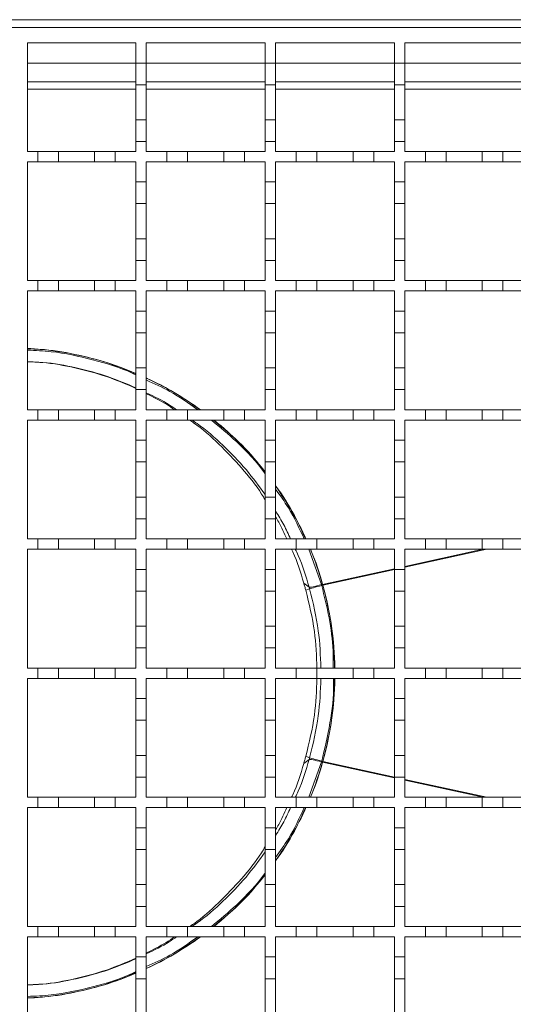
# Model space of a CAD drawing. Units: millimetres. Extents: x 406 to 1877, y 156 to 1321.
# Drawn here: x 1071 to 1166, y 916 to 1107 of the extents above; entities that cross this region are included whole.
import ezdxf

# ---------------------------------------------------------------- set-up
doc = ezdxf.new("R2010")
doc.units = ezdxf.units.MM
doc.header["$LTSCALE"] = 7
doc.linetypes.add('SLD-Durchgehend', pattern=[0])

msp = doc.modelspace()

# ---------------------------------------------------------------- linework, layer by layer
at = {"color": 7, "linetype": 'SLD-Durchgehend', "lineweight": 18}
for p, q in [((1570.11, 1106.54), (567.11, 1106.54)), ((1069.11, 1105.04), (1569.11, 1105.04)), ((1072.11, 1102.04), (1093.11, 1102.04)), ((1072.11, 1081.04), (1072.11, 1102.04)), ((1093.11, 1102.04), (1093.11, 1098.14)), ((1095.11, 1102.04), (1118.11, 1102.04)), ((1095.11, 1098.14), (1095.11, 1102.04)), ((1118.11, 1102.04), (1118.11, 1098.14)), ((1120.11, 1102.04), (1143.11, 1102.04)), ((1120.11, 1098.14), (1120.11, 1102.04)), ((1143.11, 1102.04), (1143.11, 1098.14)), ((1145.11, 1102.04), (1168.11, 1102.04)), ((1145.11, 1098.14), (1145.11, 1102.04)), ((1093.11, 1098.14), (1095.11, 1098.14)), ((1093.11, 1093.94), (1093.11, 1098.14)), ((1095.11, 1098.14), (1095.11, 1093.94)), ((1118.11, 1098.14), (1120.11, 1098.14)), ((1118.11, 1093.94), (1118.11, 1098.14)), ((1120.11, 1098.14), (1120.11, 1093.94)), ((1143.11, 1098.14), (1145.11, 1098.14)), ((1143.11, 1093.94), (1143.11, 1098.14)), ((1145.11, 1098.14), (1145.11, 1093.94)), ((1093.11, 1094.54), (1072.11, 1094.54)), ((1095.11, 1093.94), (1093.11, 1093.94)), ((1093.11, 1093.94), (1093.11, 1087.14)), ((1118.11, 1094.54), (1095.11, 1094.54)), ((1095.11, 1087.14), (1095.11, 1093.94)), ((1120.11, 1093.94), (1118.11, 1093.94)), ((1118.11, 1093.94), (1118.11, 1087.14)), ((1143.11, 1094.54), (1120.11, 1094.54)), ((1120.11, 1087.14), (1120.11, 1093.94)), ((1145.11, 1093.94), (1143.11, 1093.94)), ((1143.11, 1093.94), (1143.11, 1087.14)), ((1168.11, 1094.54), (1145.11, 1094.54)), ((1145.11, 1087.14), (1145.11, 1093.94)), ((1093.11, 1087.14), (1095.11, 1087.14)), ((1093.11, 1082.94), (1093.11, 1087.14)), ((1095.11, 1087.14), (1095.11, 1082.94)), ((1118.11, 1087.14), (1120.11, 1087.14)), ((1118.11, 1082.94), (1118.11, 1087.14)), ((1120.11, 1087.14), (1120.11, 1082.94)), ((1143.11, 1087.14), (1145.11, 1087.14)), ((1143.11, 1082.94), (1143.11, 1087.14)), ((1145.11, 1087.14), (1145.11, 1082.94)), ((1093.11, 1082.94), (1093.11, 1081.04)), ((1095.11, 1082.94), (1093.11, 1082.94)), ((1095.11, 1081.04), (1095.11, 1082.94)), ((1118.11, 1082.94), (1118.11, 1081.04)), ((1120.11, 1082.94), (1118.11, 1082.94)), ((1120.11, 1081.04), (1120.11, 1082.94)), ((1143.11, 1082.94), (1143.11, 1081.04)), ((1145.11, 1082.94), (1143.11, 1082.94)), ((1145.11, 1081.04), (1145.11, 1082.94)), ((1072.11, 1081.04), (1074.11, 1081.04)), ((1074.11, 1079.04), (1074.11, 1081.04)), ((1074.11, 1081.04), (1078.11, 1081.04)), ((1078.11, 1081.04), (1078.11, 1079.04)), ((1078.11, 1081.04), (1085.11, 1081.04)), ((1085.11, 1079.04), (1085.11, 1081.04)), ((1085.11, 1081.04), (1089.11, 1081.04)), ((1089.11, 1081.04), (1089.11, 1079.04)), ((1089.11, 1081.04), (1093.11, 1081.04)), ((1095.11, 1081.04), (1099.11, 1081.04)), ((1099.11, 1079.04), (1099.11, 1081.04)), ((1099.11, 1081.04), (1103.11, 1081.04)), ((1103.11, 1081.04), (1103.11, 1079.04)), ((1103.11, 1081.04), (1110.11, 1081.04)), ((1110.11, 1079.04), (1110.11, 1081.04)), ((1110.11, 1081.04), (1114.11, 1081.04)), ((1114.11, 1081.04), (1114.11, 1079.04)), ((1114.11, 1081.04), (1118.11, 1081.04)), ((1120.11, 1081.04), (1124.11, 1081.04)), ((1124.11, 1079.04), (1124.11, 1081.04)), ((1124.11, 1081.04), (1128.11, 1081.04)), ((1128.11, 1081.04), (1128.11, 1079.04)), ((1128.11, 1081.04), (1135.11, 1081.04)), ((1135.11, 1079.04), (1135.11, 1081.04)), ((1135.11, 1081.04), (1139.11, 1081.04)), ((1139.11, 1081.04), (1139.11, 1079.04)), ((1139.11, 1081.04), (1143.11, 1081.04)), ((1145.11, 1081.04), (1149.11, 1081.04)), ((1149.11, 1079.04), (1149.11, 1081.04)), ((1149.11, 1081.04), (1153.11, 1081.04)), ((1153.11, 1081.04), (1153.11, 1079.04)), ((1153.11, 1081.04), (1160.11, 1081.04)), ((1160.11, 1079.04), (1160.11, 1081.04)), ((1160.11, 1081.04), (1164.11, 1081.04)), ((1164.11, 1081.04), (1164.11, 1079.04)), ((1164.11, 1081.04), (1168.11, 1081.04)), ((1074.11, 1079.04), (1072.11, 1079.04)), ((1072.11, 1056.04), (1072.11, 1079.04)), ((1078.11, 1079.04), (1074.11, 1079.04)), ((1085.11, 1079.04), (1078.11, 1079.04)), ((1089.11, 1079.04), (1085.11, 1079.04)), ((1093.11, 1079.04), (1089.11, 1079.04)), ((1093.11, 1079.04), (1093.11, 1075.14)), ((1099.11, 1079.04), (1095.11, 1079.04)), ((1095.11, 1075.14), (1095.11, 1079.04)), ((1103.11, 1079.04), (1099.11, 1079.04)), ((1110.11, 1079.04), (1103.11, 1079.04)), ((1114.11, 1079.04), (1110.11, 1079.04)), ((1118.11, 1079.04), (1114.11, 1079.04)), ((1118.11, 1079.04), (1118.11, 1075.14)), ((1124.11, 1079.04), (1120.11, 1079.04)), ((1120.11, 1075.14), (1120.11, 1079.04)), ((1128.11, 1079.04), (1124.11, 1079.04)), ((1135.11, 1079.04), (1128.11, 1079.04)), ((1139.11, 1079.04), (1135.11, 1079.04)), ((1143.11, 1079.04), (1139.11, 1079.04)), ((1143.11, 1079.04), (1143.11, 1075.14)), ((1149.11, 1079.04), (1145.11, 1079.04)), ((1145.11, 1075.14), (1145.11, 1079.04)), ((1153.11, 1079.04), (1149.11, 1079.04)), ((1160.11, 1079.04), (1153.11, 1079.04)), ((1164.11, 1079.04), (1160.11, 1079.04)), ((1168.11, 1079.04), (1164.11, 1079.04)), ((1093.11, 1075.14), (1095.11, 1075.14)), ((1093.11, 1070.94), (1093.11, 1075.14)), ((1095.11, 1075.14), (1095.11, 1070.94)), ((1118.11, 1075.14), (1120.11, 1075.14)), ((1118.11, 1070.94), (1118.11, 1075.14)), ((1120.11, 1075.14), (1120.11, 1070.94)), ((1143.11, 1075.14), (1145.11, 1075.14)), ((1143.11, 1070.94), (1143.11, 1075.14)), ((1145.11, 1075.14), (1145.11, 1070.94)), ((1095.11, 1070.94), (1093.11, 1070.94)), ((1093.11, 1070.94), (1093.11, 1064.14)), ((1095.11, 1064.14), (1095.11, 1070.94)), ((1120.11, 1070.94), (1118.11, 1070.94)), ((1118.11, 1070.94), (1118.11, 1064.14)), ((1120.11, 1064.14), (1120.11, 1070.94)), ((1145.11, 1070.94), (1143.11, 1070.94)), ((1143.11, 1070.94), (1143.11, 1064.14)), ((1145.11, 1064.14), (1145.11, 1070.94)), ((1093.11, 1064.14), (1095.11, 1064.14)), ((1093.11, 1059.94), (1093.11, 1064.14)), ((1095.11, 1064.14), (1095.11, 1059.94)), ((1118.11, 1064.14), (1120.11, 1064.14)), ((1118.11, 1059.94), (1118.11, 1064.14)), ((1120.11, 1064.14), (1120.11, 1059.94)), ((1143.11, 1064.14), (1145.11, 1064.14)), ((1143.11, 1059.94), (1143.11, 1064.14)), ((1145.11, 1064.14), (1145.11, 1059.94)), ((1093.11, 1059.94), (1093.11, 1056.04)), ((1095.11, 1059.94), (1093.11, 1059.94)), ((1095.11, 1056.04), (1095.11, 1059.94)), ((1118.11, 1059.94), (1118.11, 1056.04)), ((1120.11, 1059.94), (1118.11, 1059.94)), ((1120.11, 1056.04), (1120.11, 1059.94)), ((1143.11, 1059.94), (1143.11, 1056.04)), ((1145.11, 1059.94), (1143.11, 1059.94)), ((1145.11, 1056.04), (1145.11, 1059.94)), ((1072.11, 1056.04), (1074.11, 1056.04)), ((1074.11, 1054.04), (1074.11, 1056.04)), ((1074.11, 1056.04), (1078.11, 1056.04)), ((1078.11, 1056.04), (1078.11, 1054.04)), ((1078.11, 1056.04), (1085.11, 1056.04)), ((1085.11, 1054.04), (1085.11, 1056.04)), ((1085.11, 1056.04), (1089.11, 1056.04)), ((1089.11, 1056.04), (1089.11, 1054.04)), ((1089.11, 1056.04), (1093.11, 1056.04)), ((1095.11, 1056.04), (1099.11, 1056.04)), ((1099.11, 1054.04), (1099.11, 1056.04)), ((1099.11, 1056.04), (1103.11, 1056.04)), ((1103.11, 1056.04), (1103.11, 1054.04)), ((1103.11, 1056.04), (1110.11, 1056.04)), ((1110.11, 1054.04), (1110.11, 1056.04)), ((1110.11, 1056.04), (1114.11, 1056.04)), ((1114.11, 1056.04), (1114.11, 1054.04)), ((1114.11, 1056.04), (1118.11, 1056.04)), ((1120.11, 1056.04), (1124.11, 1056.04)), ((1124.11, 1054.04), (1124.11, 1056.04)), ((1124.11, 1056.04), (1128.11, 1056.04)), ((1128.11, 1056.04), (1128.11, 1054.04)), ((1128.11, 1056.04), (1135.11, 1056.04)), ((1135.11, 1054.04), (1135.11, 1056.04)), ((1135.11, 1056.04), (1139.11, 1056.04)), ((1139.11, 1056.04), (1139.11, 1054.04)), ((1139.11, 1056.04), (1143.11, 1056.04)), ((1145.11, 1056.04), (1149.11, 1056.04)), ((1149.11, 1054.04), (1149.11, 1056.04)), ((1149.11, 1056.04), (1153.11, 1056.04)), ((1153.11, 1056.04), (1153.11, 1054.04)), ((1153.11, 1056.04), (1160.11, 1056.04)), ((1160.11, 1054.04), (1160.11, 1056.04)), ((1160.11, 1056.04), (1164.11, 1056.04)), ((1164.11, 1056.04), (1164.11, 1054.04)), ((1164.11, 1056.04), (1168.11, 1056.04)), ((1074.11, 1054.04), (1072.11, 1054.04)), ((1072.11, 1031.04), (1072.11, 1054.04)), ((1078.11, 1054.04), (1074.11, 1054.04)), ((1085.11, 1054.04), (1078.11, 1054.04)), ((1089.11, 1054.04), (1085.11, 1054.04)), ((1093.11, 1054.04), (1089.11, 1054.04)), ((1093.11, 1054.04), (1093.11, 1050.14)), ((1099.11, 1054.04), (1095.11, 1054.04)), ((1095.11, 1050.14), (1095.11, 1054.04)), ((1103.11, 1054.04), (1099.11, 1054.04)), ((1110.11, 1054.04), (1103.11, 1054.04)), ((1114.11, 1054.04), (1110.11, 1054.04)), ((1118.11, 1054.04), (1114.11, 1054.04)), ((1118.11, 1054.04), (1118.11, 1050.14)), ((1124.11, 1054.04), (1120.11, 1054.04)), ((1120.11, 1050.14), (1120.11, 1054.04)), ((1128.11, 1054.04), (1124.11, 1054.04)), ((1135.11, 1054.04), (1128.11, 1054.04)), ((1139.11, 1054.04), (1135.11, 1054.04)), ((1143.11, 1054.04), (1139.11, 1054.04)), ((1143.11, 1054.04), (1143.11, 1050.14)), ((1149.11, 1054.04), (1145.11, 1054.04)), ((1145.11, 1050.14), (1145.11, 1054.04)), ((1153.11, 1054.04), (1149.11, 1054.04)), ((1160.11, 1054.04), (1153.11, 1054.04)), ((1164.11, 1054.04), (1160.11, 1054.04)), ((1168.11, 1054.04), (1164.11, 1054.04)), ((1093.11, 1050.14), (1095.11, 1050.14)), ((1093.11, 1045.94), (1093.11, 1050.14)), ((1095.11, 1050.14), (1095.11, 1045.94)), ((1118.11, 1050.14), (1120.11, 1050.14)), ((1118.11, 1045.94), (1118.11, 1050.14)), ((1120.11, 1050.14), (1120.11, 1045.94)), ((1143.11, 1050.14), (1145.11, 1050.14)), ((1143.11, 1045.94), (1143.11, 1050.14)), ((1145.11, 1050.14), (1145.11, 1045.94)), ((1095.11, 1045.94), (1093.11, 1045.94)), ((1093.11, 1045.94), (1093.11, 1039.14)), ((1095.11, 1039.14), (1095.11, 1045.94)), ((1120.11, 1045.94), (1118.11, 1045.94)), ((1118.11, 1045.94), (1118.11, 1039.14)), ((1120.11, 1039.14), (1120.11, 1045.94)), ((1145.11, 1045.94), (1143.11, 1045.94)), ((1143.11, 1045.94), (1143.11, 1039.14)), ((1145.11, 1039.14), (1145.11, 1045.94)), ((1072.11, 1040.35), (1074.34, 1040.23)), ((1093.11, 1039.14), (1095.11, 1039.14)), ((1093.11, 1034.94), (1093.11, 1039.14)), ((1095.11, 1039.14), (1095.11, 1034.94)), ((1118.11, 1039.14), (1120.11, 1039.14)), ((1118.11, 1034.94), (1118.11, 1039.14)), ((1120.11, 1039.14), (1120.11, 1034.94)), ((1143.11, 1039.14), (1145.11, 1039.14)), ((1143.11, 1034.94), (1143.11, 1039.14)), ((1145.11, 1039.14), (1145.11, 1034.94)), ((1093.11, 1034.94), (1093.11, 1031.04)), ((1095.11, 1034.94), (1093.11, 1034.94)), ((1095.11, 1031.04), (1095.11, 1034.94)), ((1118.11, 1034.94), (1118.11, 1031.04)), ((1120.11, 1034.94), (1118.11, 1034.94)), ((1120.11, 1031.04), (1120.11, 1034.94)), ((1143.11, 1034.94), (1143.11, 1031.04)), ((1145.11, 1034.94), (1143.11, 1034.94)), ((1145.11, 1031.04), (1145.11, 1034.94)), ((1072.11, 1031.04), (1074.11, 1031.04)), ((1074.11, 1029.04), (1074.11, 1031.04)), ((1074.11, 1031.04), (1078.11, 1031.04)), ((1078.11, 1031.04), (1085.11, 1031.04)), ((1078.11, 1031.04), (1078.11, 1029.04)), ((1085.11, 1029.04), (1085.11, 1031.04)), ((1085.11, 1031.04), (1089.11, 1031.04)), ((1089.11, 1031.04), (1089.11, 1029.04)), ((1089.11, 1031.04), (1093.11, 1031.04)), ((1095.11, 1031.04), (1099.11, 1031.04)), ((1099.11, 1029.04), (1099.11, 1031.04)), ((1099.11, 1031.04), (1103.11, 1031.04)), ((1103.11, 1031.04), (1103.11, 1029.04)), ((1103.11, 1031.04), (1110.11, 1031.04)), ((1110.11, 1029.04), (1110.11, 1031.04)), ((1110.11, 1031.04), (1114.11, 1031.04)), ((1114.11, 1031.04), (1114.11, 1029.04)), ((1114.11, 1031.04), (1118.11, 1031.04)), ((1120.11, 1031.04), (1124.11, 1031.04)), ((1124.11, 1029.04), (1124.11, 1031.04)), ((1124.11, 1031.04), (1128.11, 1031.04)), ((1128.11, 1031.04), (1135.11, 1031.04)), ((1128.11, 1031.04), (1128.11, 1029.04)), ((1135.11, 1029.04), (1135.11, 1031.04)), ((1135.11, 1031.04), (1139.11, 1031.04)), ((1139.11, 1031.04), (1139.11, 1029.04)), ((1139.11, 1031.04), (1143.11, 1031.04)), ((1145.11, 1031.04), (1149.11, 1031.04)), ((1149.11, 1029.04), (1149.11, 1031.04)), ((1149.11, 1031.04), (1153.11, 1031.04)), ((1153.11, 1031.04), (1153.11, 1029.04)), ((1153.11, 1031.04), (1160.11, 1031.04)), ((1160.11, 1029.04), (1160.11, 1031.04)), ((1160.11, 1031.04), (1164.11, 1031.04)), ((1164.11, 1031.04), (1164.11, 1029.04)), ((1164.11, 1031.04), (1168.11, 1031.04)), ((1074.11, 1029.04), (1072.11, 1029.04)), ((1072.11, 1006.04), (1072.11, 1029.04)), ((1078.11, 1029.04), (1074.11, 1029.04)), ((1085.11, 1029.04), (1078.11, 1029.04)), ((1089.11, 1029.04), (1085.11, 1029.04)), ((1093.11, 1029.04), (1089.11, 1029.04)), ((1093.11, 1029.04), (1093.11, 1025.14)), ((1099.11, 1029.04), (1095.11, 1029.04)), ((1095.11, 1025.14), (1095.11, 1029.04)), ((1103.11, 1029.04), (1099.11, 1029.04)), ((1110.11, 1029.04), (1103.11, 1029.04)), ((1114.11, 1029.04), (1110.11, 1029.04)), ((1118.11, 1029.04), (1114.11, 1029.04)), ((1118.11, 1029.04), (1118.11, 1025.14)), ((1124.11, 1029.04), (1120.11, 1029.04)), ((1120.11, 1025.14), (1120.11, 1029.04)), ((1128.11, 1029.04), (1124.11, 1029.04)), ((1135.11, 1029.04), (1128.11, 1029.04)), ((1139.11, 1029.04), (1135.11, 1029.04)), ((1143.11, 1029.04), (1139.11, 1029.04)), ((1143.11, 1029.04), (1143.11, 1025.14)), ((1149.11, 1029.04), (1145.11, 1029.04)), ((1145.11, 1025.14), (1145.11, 1029.04)), ((1153.11, 1029.04), (1149.11, 1029.04)), ((1160.11, 1029.04), (1153.11, 1029.04)), ((1164.11, 1029.04), (1160.11, 1029.04)), ((1168.11, 1029.04), (1164.11, 1029.04)), ((1093.11, 1025.14), (1095.11, 1025.14)), ((1093.11, 1020.94), (1093.11, 1025.14)), ((1095.11, 1025.14), (1095.11, 1020.94)), ((1118.11, 1025.14), (1120.11, 1025.14)), ((1118.11, 1020.94), (1118.11, 1025.14)), ((1120.11, 1025.14), (1120.11, 1020.94)), ((1143.11, 1025.14), (1145.11, 1025.14)), ((1143.11, 1020.94), (1143.11, 1025.14)), ((1145.11, 1025.14), (1145.11, 1020.94)), ((1095.11, 1020.94), (1093.11, 1020.94)), ((1093.11, 1020.94), (1093.11, 1014.14)), ((1095.11, 1014.14), (1095.11, 1020.94)), ((1120.11, 1020.94), (1118.11, 1020.94)), ((1118.11, 1020.94), (1118.11, 1014.14)), ((1120.11, 1014.14), (1120.11, 1020.94)), ((1145.11, 1020.94), (1143.11, 1020.94)), ((1143.11, 1020.94), (1143.11, 1014.14)), ((1145.11, 1014.14), (1145.11, 1020.94)), ((1093.11, 1014.14), (1095.11, 1014.14)), ((1093.11, 1009.94), (1093.11, 1014.14)), ((1095.11, 1014.14), (1095.11, 1009.94)), ((1118.11, 1014.14), (1120.11, 1014.14)), ((1118.11, 1009.94), (1118.11, 1014.14)), ((1120.11, 1014.14), (1120.11, 1009.94)), ((1143.11, 1014.14), (1145.11, 1014.14)), ((1143.11, 1009.94), (1143.11, 1014.14)), ((1145.11, 1014.14), (1145.11, 1009.94)), ((1093.11, 1009.94), (1093.11, 1006.04)), ((1095.11, 1009.94), (1093.11, 1009.94)), ((1095.11, 1006.04), (1095.11, 1009.94)), ((1118.11, 1009.94), (1118.11, 1006.04)), ((1120.11, 1009.94), (1118.11, 1009.94)), ((1120.11, 1006.04), (1120.11, 1009.94)), ((1143.11, 1009.94), (1143.11, 1006.04)), ((1145.11, 1009.94), (1143.11, 1009.94)), ((1145.11, 1006.04), (1145.11, 1009.94)), ((1072.11, 1006.04), (1074.11, 1006.04)), ((1074.11, 1004.04), (1074.11, 1006.04)), ((1074.11, 1006.04), (1078.11, 1006.04)), ((1078.11, 1006.04), (1078.11, 1004.04)), ((1078.11, 1006.04), (1085.11, 1006.04)), ((1085.11, 1004.04), (1085.11, 1006.04)), ((1085.11, 1006.04), (1089.11, 1006.04)), ((1089.11, 1006.04), (1089.11, 1004.04)), ((1089.11, 1006.04), (1093.11, 1006.04)), ((1095.11, 1006.04), (1099.11, 1006.04)), ((1099.11, 1004.04), (1099.11, 1006.04)), ((1099.11, 1006.04), (1103.11, 1006.04)), ((1103.11, 1006.04), (1103.11, 1004.04)), ((1103.11, 1006.04), (1110.11, 1006.04)), ((1110.11, 1004.04), (1110.11, 1006.04)), ((1110.11, 1006.04), (1114.11, 1006.04)), ((1114.11, 1006.04), (1114.11, 1004.04)), ((1114.11, 1006.04), (1118.11, 1006.04)), ((1120.11, 1006.04), (1124.11, 1006.04)), ((1124.11, 1004.04), (1124.11, 1006.04)), ((1124.11, 1006.04), (1128.11, 1006.04)), ((1128.11, 1006.04), (1128.11, 1004.04)), ((1128.11, 1006.04), (1135.11, 1006.04)), ((1135.11, 1004.04), (1135.11, 1006.04)), ((1135.11, 1006.04), (1139.11, 1006.04)), ((1139.11, 1006.04), (1139.11, 1004.04)), ((1139.11, 1006.04), (1143.11, 1006.04)), ((1145.11, 1006.04), (1149.11, 1006.04)), ((1149.11, 1004.04), (1149.11, 1006.04)), ((1149.11, 1006.04), (1153.11, 1006.04)), ((1153.11, 1006.04), (1153.11, 1004.04)), ((1153.11, 1006.04), (1160.11, 1006.04)), ((1160.11, 1004.04), (1160.11, 1006.04)), ((1160.11, 1006.04), (1164.11, 1006.04)), ((1164.11, 1006.04), (1164.11, 1004.04)), ((1164.11, 1006.04), (1168.11, 1006.04)), ((1074.11, 1004.04), (1072.11, 1004.04)), ((1072.11, 981.04), (1072.11, 1004.04)), ((1078.11, 1004.04), (1074.11, 1004.04)), ((1085.11, 1004.04), (1078.11, 1004.04)), ((1089.11, 1004.04), (1085.11, 1004.04)), ((1093.11, 1004.04), (1089.11, 1004.04)), ((1093.11, 1004.04), (1093.11, 1000.14)), ((1099.11, 1004.04), (1095.11, 1004.04)), ((1095.11, 1000.14), (1095.11, 1004.04)), ((1103.11, 1004.04), (1099.11, 1004.04)), ((1110.11, 1004.04), (1103.11, 1004.04)), ((1114.11, 1004.04), (1110.11, 1004.04)), ((1118.11, 1004.04), (1114.11, 1004.04)), ((1118.11, 1004.04), (1118.11, 1000.14)), ((1124.11, 1004.04), (1120.11, 1004.04)), ((1120.11, 1000.14), (1120.11, 1004.04)), ((1128.11, 1004.04), (1124.11, 1004.04)), ((1135.11, 1004.04), (1128.11, 1004.04)), ((1139.11, 1004.04), (1135.11, 1004.04)), ((1143.11, 1004.04), (1139.11, 1004.04)), ((1143.11, 1004.04), (1143.11, 1000.14)), ((1149.11, 1004.04), (1145.11, 1004.04)), ((1145.11, 1000.14), (1145.11, 1004.04)), ((1153.11, 1004.04), (1149.11, 1004.04)), ((1160.11, 1004.04), (1153.11, 1004.04)), ((1164.11, 1004.04), (1160.11, 1004.04)), ((1168.11, 1004.04), (1164.11, 1004.04)), ((1093.11, 1000.14), (1095.11, 1000.14)), ((1093.11, 995.94), (1093.11, 1000.14)), ((1095.11, 1000.14), (1095.11, 995.94)), ((1118.11, 1000.14), (1120.11, 1000.14)), ((1118.11, 995.94), (1118.11, 1000.14)), ((1120.11, 1000.14), (1120.11, 995.94)), ((1143.11, 1000.14), (1145.11, 1000.14)), ((1143.11, 995.94), (1143.11, 1000.14)), ((1145.11, 1000.14), (1145.11, 995.94)), ((1126.6, 996.73), (1125.56, 997.51)), ((1129.21, 997.26), (1128.99, 997.2)), ((1129.26, 997.11), (1129.04, 997.05)), ((1095.11, 995.94), (1093.11, 995.94)), ((1093.11, 995.94), (1093.11, 989.14)), ((1095.11, 989.14), (1095.11, 995.94)), ((1120.11, 995.94), (1118.11, 995.94)), ((1118.11, 995.94), (1118.11, 989.14)), ((1120.11, 989.14), (1120.11, 995.94)), ((1126.7, 996.38), (1125.96, 996.11)), ((1145.11, 995.94), (1143.11, 995.94)), ((1143.11, 995.94), (1143.11, 989.14)), ((1145.11, 989.14), (1145.11, 995.94)), ((1093.11, 989.14), (1095.11, 989.14)), ((1093.11, 984.94), (1093.11, 989.14)), ((1095.11, 989.14), (1095.11, 984.94)), ((1118.11, 989.14), (1120.11, 989.14)), ((1118.11, 984.94), (1118.11, 989.14)), ((1120.11, 989.14), (1120.11, 984.94)), ((1143.11, 989.14), (1145.11, 989.14)), ((1143.11, 984.94), (1143.11, 989.14)), ((1145.11, 989.14), (1145.11, 984.94)), ((1093.11, 984.94), (1093.11, 981.04)), ((1095.11, 984.94), (1093.11, 984.94)), ((1095.11, 981.04), (1095.11, 984.94)), ((1118.11, 984.94), (1118.11, 981.04)), ((1120.11, 984.94), (1118.11, 984.94)), ((1120.11, 981.04), (1120.11, 984.94)), ((1143.11, 984.94), (1143.11, 981.04)), ((1145.11, 984.94), (1143.11, 984.94)), ((1145.11, 981.04), (1145.11, 984.94)), ((1072.11, 981.04), (1074.11, 981.04)), ((1074.11, 979.04), (1074.11, 981.04)), ((1074.11, 981.04), (1078.11, 981.04)), ((1078.11, 981.04), (1078.11, 979.04)), ((1078.11, 981.04), (1085.11, 981.04)), ((1085.11, 979.04), (1085.11, 981.04)), ((1085.11, 981.04), (1089.11, 981.04)), ((1089.11, 981.04), (1089.11, 979.04)), ((1089.11, 981.04), (1093.11, 981.04)), ((1095.11, 981.04), (1099.11, 981.04)), ((1099.11, 979.04), (1099.11, 981.04)), ((1099.11, 981.04), (1103.11, 981.04)), ((1103.11, 981.04), (1103.11, 979.04)), ((1103.11, 981.04), (1110.11, 981.04)), ((1110.11, 979.04), (1110.11, 981.04)), ((1110.11, 981.04), (1114.11, 981.04)), ((1114.11, 981.04), (1114.11, 979.04)), ((1114.11, 981.04), (1118.11, 981.04)), ((1120.11, 981.04), (1124.11, 981.04)), ((1124.11, 979.04), (1124.11, 981.04)), ((1124.11, 981.04), (1128.11, 981.04)), ((1128.11, 981.04), (1128.11, 979.04)), ((1128.11, 981.04), (1135.11, 981.04)), ((1135.11, 979.04), (1135.11, 981.04)), ((1135.11, 981.04), (1139.11, 981.04)), ((1139.11, 981.04), (1139.11, 979.04)), ((1139.11, 981.04), (1143.11, 981.04)), ((1145.11, 981.04), (1149.11, 981.04)), ((1149.11, 979.04), (1149.11, 981.04)), ((1149.11, 981.04), (1153.11, 981.04)), ((1153.11, 981.04), (1153.11, 979.04)), ((1153.11, 981.04), (1160.11, 981.04)), ((1160.11, 979.04), (1160.11, 981.04)), ((1160.11, 981.04), (1164.11, 981.04)), ((1164.11, 981.04), (1164.11, 979.04)), ((1164.11, 981.04), (1168.11, 981.04)), ((1074.11, 979.04), (1072.11, 979.04)), ((1072.11, 956.04), (1072.11, 979.04)), ((1078.11, 979.04), (1074.11, 979.04)), ((1085.11, 979.04), (1078.11, 979.04)), ((1089.11, 979.04), (1085.11, 979.04)), ((1093.11, 979.04), (1089.11, 979.04)), ((1093.11, 979.04), (1093.11, 975.14)), ((1099.11, 979.04), (1095.11, 979.04)), ((1095.11, 975.14), (1095.11, 979.04)), ((1103.11, 979.04), (1099.11, 979.04)), ((1110.11, 979.04), (1103.11, 979.04)), ((1114.11, 979.04), (1110.11, 979.04)), ((1118.11, 979.04), (1114.11, 979.04)), ((1118.11, 979.04), (1118.11, 975.14)), ((1124.11, 979.04), (1120.11, 979.04)), ((1120.11, 975.14), (1120.11, 979.04)), ((1128.11, 979.04), (1124.11, 979.04)), ((1135.11, 979.04), (1128.11, 979.04)), ((1139.11, 979.04), (1135.11, 979.04)), ((1143.11, 979.04), (1139.11, 979.04)), ((1143.11, 979.04), (1143.11, 975.14)), ((1149.11, 979.04), (1145.11, 979.04)), ((1145.11, 975.14), (1145.11, 979.04)), ((1153.11, 979.04), (1149.11, 979.04)), ((1160.11, 979.04), (1153.11, 979.04)), ((1164.11, 979.04), (1160.11, 979.04)), ((1168.11, 979.04), (1164.11, 979.04)), ((1093.11, 975.14), (1095.11, 975.14)), ((1093.11, 970.94), (1093.11, 975.14)), ((1095.11, 975.14), (1095.11, 970.94)), ((1118.11, 975.14), (1120.11, 975.14)), ((1118.11, 970.94), (1118.11, 975.14)), ((1120.11, 975.14), (1120.11, 970.94)), ((1143.11, 975.14), (1145.11, 975.14)), ((1143.11, 970.94), (1143.11, 975.14)), ((1145.11, 975.14), (1145.11, 970.94)), ((1095.11, 970.94), (1093.11, 970.94)), ((1093.11, 970.94), (1093.11, 964.14)), ((1095.11, 964.14), (1095.11, 970.94)), ((1120.11, 970.94), (1118.11, 970.94)), ((1118.11, 970.94), (1118.11, 964.14)), ((1120.11, 964.14), (1120.11, 970.94)), ((1145.11, 970.94), (1143.11, 970.94)), ((1143.11, 970.94), (1143.11, 964.14)), ((1145.11, 964.14), (1145.11, 970.94)), ((1093.11, 959.94), (1093.11, 964.14)), ((1093.11, 964.14), (1095.11, 964.14)), ((1095.11, 964.14), (1095.11, 959.94)), ((1118.11, 959.94), (1118.11, 964.14)), ((1118.11, 964.14), (1120.11, 964.14)), ((1120.11, 964.14), (1120.11, 959.94)), ((1126.6, 963.36), (1125.56, 962.57)), ((1126.7, 963.7), (1125.96, 963.98)), ((1129.21, 962.83), (1128.99, 962.89)), ((1129.26, 962.97), (1129.04, 963.03)), ((1143.11, 959.94), (1143.11, 964.14)), ((1143.11, 964.14), (1145.11, 964.14)), ((1145.11, 964.14), (1145.11, 959.94)), ((1093.11, 959.94), (1093.11, 956.04)), ((1095.11, 959.94), (1093.11, 959.94)), ((1095.11, 956.04), (1095.11, 959.94)), ((1118.11, 959.94), (1118.11, 956.04)), ((1120.11, 959.94), (1118.11, 959.94)), ((1120.11, 956.04), (1120.11, 959.94)), ((1143.11, 959.94), (1143.11, 956.04)), ((1145.11, 959.94), (1143.11, 959.94)), ((1145.11, 956.04), (1145.11, 959.94)), ((1072.11, 956.04), (1074.11, 956.04)), ((1074.11, 954.04), (1074.11, 956.04)), ((1074.11, 956.04), (1078.11, 956.04)), ((1078.11, 956.04), (1078.11, 954.04)), ((1078.11, 956.04), (1085.11, 956.04)), ((1085.11, 954.04), (1085.11, 956.04)), ((1085.11, 956.04), (1089.11, 956.04)), ((1089.11, 956.04), (1089.11, 954.04)), ((1089.11, 956.04), (1093.11, 956.04)), ((1095.11, 956.04), (1099.11, 956.04)), ((1099.11, 954.04), (1099.11, 956.04)), ((1099.11, 956.04), (1103.11, 956.04)), ((1103.11, 956.04), (1103.11, 954.04)), ((1103.11, 956.04), (1110.11, 956.04)), ((1110.11, 954.04), (1110.11, 956.04)), ((1110.11, 956.04), (1114.11, 956.04)), ((1114.11, 956.04), (1114.11, 954.04)), ((1114.11, 956.04), (1118.11, 956.04)), ((1120.11, 956.04), (1124.11, 956.04)), ((1124.11, 954.04), (1124.11, 956.04)), ((1124.11, 956.04), (1128.11, 956.04)), ((1128.11, 956.04), (1128.11, 954.04)), ((1128.11, 956.04), (1135.11, 956.04)), ((1135.11, 954.04), (1135.11, 956.04)), ((1135.11, 956.04), (1139.11, 956.04)), ((1139.11, 956.04), (1139.11, 954.04)), ((1139.11, 956.04), (1143.11, 956.04)), ((1145.11, 956.04), (1149.11, 956.04)), ((1149.11, 954.04), (1149.11, 956.04)), ((1149.11, 956.04), (1153.11, 956.04)), ((1153.11, 956.04), (1153.11, 954.04)), ((1153.11, 956.04), (1160.11, 956.04)), ((1160.11, 954.04), (1160.11, 956.04)), ((1160.11, 956.04), (1164.11, 956.04)), ((1164.11, 956.04), (1164.11, 954.04)), ((1164.11, 956.04), (1168.11, 956.04)), ((1074.11, 954.04), (1072.11, 954.04)), ((1072.11, 931.04), (1072.11, 954.04)), ((1078.11, 954.04), (1074.11, 954.04)), ((1085.11, 954.04), (1078.11, 954.04)), ((1089.11, 954.04), (1085.11, 954.04)), ((1093.11, 954.04), (1089.11, 954.04)), ((1093.11, 954.04), (1093.11, 950.14)), ((1099.11, 954.04), (1095.11, 954.04)), ((1095.11, 950.14), (1095.11, 954.04)), ((1103.11, 954.04), (1099.11, 954.04)), ((1110.11, 954.04), (1103.11, 954.04)), ((1114.11, 954.04), (1110.11, 954.04)), ((1118.11, 954.04), (1114.11, 954.04)), ((1118.11, 954.04), (1118.11, 950.14)), ((1124.11, 954.04), (1120.11, 954.04)), ((1120.11, 950.14), (1120.11, 954.04)), ((1128.11, 954.04), (1124.11, 954.04)), ((1135.11, 954.04), (1128.11, 954.04)), ((1139.11, 954.04), (1135.11, 954.04)), ((1143.11, 954.04), (1139.11, 954.04)), ((1143.11, 954.04), (1143.11, 950.14)), ((1149.11, 954.04), (1145.11, 954.04)), ((1145.11, 950.14), (1145.11, 954.04)), ((1153.11, 954.04), (1149.11, 954.04)), ((1160.11, 954.04), (1153.11, 954.04)), ((1164.11, 954.04), (1160.11, 954.04)), ((1168.11, 954.04), (1164.11, 954.04)), ((1093.11, 950.14), (1095.11, 950.14)), ((1093.11, 945.94), (1093.11, 950.14)), ((1095.11, 950.14), (1095.11, 945.94)), ((1118.11, 950.14), (1120.11, 950.14)), ((1118.11, 945.94), (1118.11, 950.14)), ((1120.11, 950.14), (1120.11, 945.94)), ((1143.11, 950.14), (1145.11, 950.14)), ((1143.11, 945.94), (1143.11, 950.14)), ((1145.11, 950.14), (1145.11, 945.94)), ((1095.11, 945.94), (1093.11, 945.94)), ((1093.11, 945.94), (1093.11, 939.14)), ((1095.11, 939.14), (1095.11, 945.94)), ((1120.11, 945.94), (1118.11, 945.94)), ((1118.11, 945.94), (1118.11, 939.14)), ((1120.11, 939.14), (1120.11, 945.94)), ((1145.11, 945.94), (1143.11, 945.94)), ((1143.11, 945.94), (1143.11, 939.14)), ((1145.11, 939.14), (1145.11, 945.94)), ((1093.11, 934.94), (1093.11, 939.14)), ((1093.11, 939.14), (1095.11, 939.14)), ((1095.11, 939.14), (1095.11, 934.94)), ((1118.11, 934.94), (1118.11, 939.14)), ((1118.11, 939.14), (1120.11, 939.14)), ((1120.11, 939.14), (1120.11, 934.94)), ((1143.11, 934.94), (1143.11, 939.14)), ((1143.11, 939.14), (1145.11, 939.14)), ((1145.11, 939.14), (1145.11, 934.94)), ((1093.11, 934.94), (1093.11, 931.04)), ((1095.11, 934.94), (1093.11, 934.94)), ((1095.11, 931.04), (1095.11, 934.94)), ((1118.11, 934.94), (1118.11, 931.04)), ((1120.11, 934.94), (1118.11, 934.94)), ((1120.11, 931.04), (1120.11, 934.94)), ((1143.11, 934.94), (1143.11, 931.04)), ((1145.11, 934.94), (1143.11, 934.94)), ((1145.11, 931.04), (1145.11, 934.94)), ((1072.11, 931.04), (1074.11, 931.04)), ((1074.11, 929.04), (1074.11, 931.04)), ((1074.11, 931.04), (1078.11, 931.04)), ((1078.11, 931.04), (1078.11, 929.04)), ((1078.11, 931.04), (1085.11, 931.04)), ((1085.11, 929.04), (1085.11, 931.04)), ((1085.11, 931.04), (1089.11, 931.04)), ((1089.11, 931.04), (1089.11, 929.04)), ((1089.11, 931.04), (1093.11, 931.04)), ((1095.11, 931.04), (1099.11, 931.04)), ((1099.11, 929.04), (1099.11, 931.04)), ((1099.11, 931.04), (1103.11, 931.04)), ((1103.11, 931.04), (1103.11, 929.04)), ((1103.11, 931.04), (1110.11, 931.04)), ((1110.11, 929.04), (1110.11, 931.04)), ((1110.11, 931.04), (1114.11, 931.04)), ((1114.11, 931.04), (1118.11, 931.04)), ((1114.11, 931.04), (1114.11, 929.04)), ((1120.11, 931.04), (1124.11, 931.04)), ((1124.11, 929.04), (1124.11, 931.04)), ((1124.11, 931.04), (1128.11, 931.04)), ((1128.11, 931.04), (1128.11, 929.04)), ((1128.11, 931.04), (1135.11, 931.04)), ((1135.11, 929.04), (1135.11, 931.04)), ((1135.11, 931.04), (1139.11, 931.04)), ((1139.11, 931.04), (1139.11, 929.04)), ((1139.11, 931.04), (1143.11, 931.04)), ((1145.11, 931.04), (1149.11, 931.04)), ((1149.11, 929.04), (1149.11, 931.04)), ((1149.11, 931.04), (1153.11, 931.04)), ((1153.11, 931.04), (1153.11, 929.04)), ((1153.11, 931.04), (1160.11, 931.04)), ((1160.11, 929.04), (1160.11, 931.04)), ((1160.11, 931.04), (1164.11, 931.04)), ((1164.11, 931.04), (1164.11, 929.04)), ((1164.11, 931.04), (1168.11, 931.04)), ((1074.11, 929.04), (1072.11, 929.04)), ((1072.11, 906.04), (1072.11, 929.04)), ((1078.11, 929.04), (1074.11, 929.04)), ((1085.11, 929.04), (1078.11, 929.04)), ((1089.11, 929.04), (1085.11, 929.04)), ((1093.11, 929.04), (1089.11, 929.04)), ((1093.11, 929.04), (1093.11, 925.14)), ((1099.11, 929.04), (1095.11, 929.04)), ((1095.11, 925.14), (1095.11, 929.04)), ((1103.11, 929.04), (1099.11, 929.04)), ((1110.11, 929.04), (1103.11, 929.04)), ((1114.11, 929.04), (1110.11, 929.04)), ((1118.11, 929.04), (1114.11, 929.04)), ((1118.11, 929.04), (1118.11, 925.14)), ((1124.11, 929.04), (1120.11, 929.04)), ((1120.11, 925.14), (1120.11, 929.04)), ((1128.11, 929.04), (1124.11, 929.04)), ((1135.11, 929.04), (1128.11, 929.04)), ((1139.11, 929.04), (1135.11, 929.04)), ((1143.11, 929.04), (1139.11, 929.04)), ((1143.11, 929.04), (1143.11, 925.14)), ((1149.11, 929.04), (1145.11, 929.04)), ((1145.11, 925.14), (1145.11, 929.04)), ((1153.11, 929.04), (1149.11, 929.04)), ((1160.11, 929.04), (1153.11, 929.04)), ((1164.11, 929.04), (1160.11, 929.04)), ((1168.11, 929.04), (1164.11, 929.04)), ((1093.11, 925.14), (1095.11, 925.14)), ((1093.11, 920.94), (1093.11, 925.14)), ((1095.11, 925.14), (1095.11, 920.94)), ((1118.11, 925.14), (1120.11, 925.14)), ((1118.11, 920.94), (1118.11, 925.14)), ((1120.11, 925.14), (1120.11, 920.94)), ((1143.11, 925.14), (1145.11, 925.14)), ((1143.11, 920.94), (1143.11, 925.14)), ((1145.11, 925.14), (1145.11, 920.94)), ((1095.11, 920.94), (1093.11, 920.94)), ((1093.11, 920.94), (1093.11, 914.14)), ((1095.11, 914.14), (1095.11, 920.94)), ((1120.11, 920.94), (1118.11, 920.94)), ((1118.11, 920.94), (1118.11, 914.14)), ((1120.11, 914.14), (1120.11, 920.94)), ((1145.11, 920.94), (1143.11, 920.94)), ((1143.11, 920.94), (1143.11, 914.14)), ((1145.11, 914.14), (1145.11, 920.94)), ((1074.34, 919.85), (1072.11, 919.73))]:
    msp.add_line(p, q, dxfattribs=at)
at = {"color": 1, "linetype": 'SLD-Durchgehend', "lineweight": 18}
for p, q in [((1072.11, 1098.14), (1093.11, 1098.14)), ((1095.11, 1098.14), (1118.11, 1098.14)), ((1120.11, 1098.14), (1143.11, 1098.14)), ((1145.11, 1098.14), (1168.11, 1098.14)), ((1093.11, 1093.09), (1072.11, 1093.09)), ((1118.11, 1093.09), (1095.11, 1093.09)), ((1143.11, 1093.09), (1120.11, 1093.09)), ((1168.11, 1093.09), (1145.11, 1093.09)), ((1126.56, 1004.04), (1128.99, 997.2)), ((1160.98, 1004.04), (1145.11, 1000.58)), ((1160.28, 1004.04), (1145.11, 1000.73)), ((1143.11, 1000.29), (1129.21, 997.26)), ((1143.11, 1000.14), (1129.26, 997.11)), ((1128.99, 962.89), (1126.56, 956.04)), ((1143.11, 959.79), (1129.21, 962.83)), ((1143.11, 959.94), (1129.26, 962.97)), ((1160.98, 956.04), (1145.11, 959.51)), ((1160.28, 956.04), (1145.11, 959.35))]:
    msp.add_line(p, q, dxfattribs=at)
at = {"color": 7, "linetype": 'SLD-Durchgehend', "lineweight": 18}
for start, end in [(67.1146, 86.8153), (54.0494, 65.1253), (38.2132, 51.0576), (24.3745, 35.1686), (15.8594, 22.3927), (0.9095, 15.7237), (344.2763, 359.0905), (337.6073, 344.1406), (324.8314, 335.6255), (308.9424, 321.7868), (294.8747, 305.9506), (273.1847, 292.8854)]:
    msp.add_arc((1068.61, 980.04), 63, start, end, dxfattribs=at)
for points, knots in [([(1072.11, 1042.85), (1073.21, 1042.81), (1076.57, 1042.69), (1082.11, 1041.67), (1088.06, 1040.12), (1091.63, 1038.62), (1093.11, 1038)], [0, 0, 0, 0, 0.152151, 0.464132, 0.778002, 1, 1, 1, 1]), ([(1072.11, 1040.35), (1073.08, 1040.31), (1076.17, 1040.19), (1081.31, 1039.24), (1087.4, 1037.62), (1091.23, 1035.99), (1093.11, 1035.19)], [0, 0, 0, 0, 0.133328, 0.42601, 0.718875, 1, 1, 1, 1]), ([(1095.11, 1037.19), (1097.09, 1036.22), (1100.72, 1034.44), (1104.01, 1032.1), (1105.5, 1031.04)], [0, 0, 0, 0, 0.5455722, 1, 1, 1, 1]), ([(1095.11, 1034.16), (1096.43, 1033.52), (1098.33, 1032.61), (1100.04, 1031.41), (1100.56, 1031.04)], [0, 0, 0, 0, 0.697341, 1, 1, 1, 1]), ([(1103.52, 1029.04), (1103.77, 1028.87), (1105.78, 1027.52), (1109.2, 1024.47), (1113.6, 1019.86), (1116.56, 1016.18), (1117.88, 1013.98), (1118.11, 1013.59)], [0, 0, 0, 0, 0.042587, 0.340327, 0.639022, 0.937539, 1, 1, 1, 1]), ([(1108.09, 1029.04), (1109.34, 1028.02), (1112.34, 1025.58), (1115.68, 1022.13), (1117.57, 1019.6), (1118.11, 1018.87)], [0, 0, 0, 0, 0.337755, 0.810202, 1, 1, 1, 1]), ([(1120.11, 1016.26), (1120.28, 1016.05), (1121.83, 1014.05), (1123.83, 1010.64), (1125.33, 1007.31), (1125.91, 1006.04)], [0, 0, 0, 0, 0.0677808, 0.6456289, 1, 1, 1, 1]), ([(1120.11, 1010.31), (1120.32, 1009.98), (1121.17, 1008.62), (1121.8, 1007.15), (1122.27, 1006.04)], [0, 0, 0, 0, 0.24775, 1, 1, 1, 1]), ([(1123.22, 1004.04), (1123.3, 1003.87), (1124.3, 1001.78), (1124.96, 999.55), (1125.56, 997.51)], [0, 0, 0, 0, 0.082072, 1, 1, 1, 1]), ([(1126.85, 1004.04), (1126.9, 1003.93), (1127.92, 1001.76), (1128.59, 999.45), (1129.21, 997.26)], [0, 0, 0, 0, 0.0533808, 1, 1, 1, 1]), ([(1125.56, 997.51), (1125.63, 997.28), (1125.76, 996.81), (1125.9, 996.34), (1125.96, 996.11)], [0, 0, 0, 0, 0.500068, 1, 1, 1, 1]), ([(1128.99, 997.2), (1128.4, 997.03), (1127.81, 996.88), (1126.94, 996.71), (1126.65, 996.69), (1126.6, 996.73)], [0, 0, 0, 0, 0.5, 0.5, 1, 1, 1, 1]), ([(1129.04, 997.05), (1128.44, 996.89), (1127.86, 996.72), (1127.01, 996.48), (1126.74, 996.4), (1126.7, 996.38)], [0, 0, 0, 0, 0.5, 0.5, 1, 1, 1, 1]), ([(1129.26, 997.11), (1129.95, 994.31), (1131.25, 989.03), (1131.45, 983.59), (1131.54, 981.04)], [0, 0, 0, 0, 0.530812, 1, 1, 1, 1]), ([(1125.96, 996.11), (1126.61, 993.47), (1127.84, 988.49), (1128.03, 983.36), (1128.11, 980.95)], [0, 0, 0, 0, 0.529752, 1, 1, 1, 1]), ([(1128.11, 979.13), (1128.03, 976.72), (1127.84, 971.6), (1126.61, 966.61), (1125.96, 963.98)], [0, 0, 0, 0, 0.470262, 1, 1, 1, 1]), ([(1131.54, 979.04), (1131.45, 976.49), (1131.25, 971.06), (1129.95, 965.77), (1129.26, 962.97)], [0, 0, 0, 0, 0.469198, 1, 1, 1, 1]), ([(1125.56, 962.57), (1124.96, 960.53), (1124.3, 958.3), (1123.3, 956.21), (1123.22, 956.04)], [0, 0, 0, 0, 0.918753, 1, 1, 1, 1]), ([(1125.96, 963.98), (1125.9, 963.74), (1125.76, 963.27), (1125.63, 962.81), (1125.56, 962.57)], [0, 0, 0, 0, 0.499932, 1, 1, 1, 1]), ([(1128.99, 962.89), (1128.4, 963.05), (1127.81, 963.2), (1126.94, 963.37), (1126.65, 963.4), (1126.6, 963.36)], [0, 0, 0, 0, 0.5, 0.5, 1, 1, 1, 1]), ([(1129.04, 963.03), (1128.44, 963.2), (1127.86, 963.36), (1127.01, 963.61), (1126.74, 963.69), (1126.7, 963.7)], [0, 0, 0, 0, 0.5, 0.5, 1, 1, 1, 1]), ([(1129.21, 962.83), (1128.59, 960.64), (1127.92, 958.32), (1126.9, 956.16), (1126.85, 956.04)], [0, 0, 0, 0, 0.946684, 1, 1, 1, 1]), ([(1125.91, 954.04), (1125.33, 952.78), (1123.83, 949.44), (1121.83, 946.04), (1120.28, 944.03), (1120.11, 943.82)], [0, 0, 0, 0, 0.35441, 0.932221, 1, 1, 1, 1]), ([(1122.27, 954.04), (1121.8, 952.93), (1121.17, 951.45), (1120.32, 950.1), (1120.11, 949.77)], [0, 0, 0, 0, 0.755711, 1, 1, 1, 1]), ([(1118.11, 946.49), (1117.88, 946.1), (1116.55, 943.88), (1113.57, 940.2), (1109.17, 935.59), (1105.76, 932.54), (1103.76, 931.2), (1103.52, 931.04)], [0, 0, 0, 0, 0.064125, 0.36247, 0.661503, 0.960074, 1, 1, 1, 1]), ([(1118.11, 941.21), (1117.57, 940.48), (1115.68, 937.95), (1112.34, 934.51), (1109.34, 932.06), (1108.09, 931.04)], [0, 0, 0, 0, 0.189862, 0.662308, 1, 1, 1, 1]), ([(1105.5, 929.04), (1104.01, 927.98), (1100.72, 925.64), (1097.09, 923.86), (1095.11, 922.89)], [0, 0, 0, 0, 0.454498, 1, 1, 1, 1]), ([(1100.56, 929.04), (1100.03, 928.67), (1098.31, 927.46), (1096.42, 926.55), (1095.11, 925.92)], [0, 0, 0, 0, 0.310354, 1, 1, 1, 1]), ([(1093.11, 924.89), (1091.22, 924.09), (1087.37, 922.45), (1081.26, 920.83), (1076.13, 919.89), (1073.06, 919.77), (1072.11, 919.73)], [0, 0, 0, 0, 0.2830755, 0.576649, 0.8692763, 1, 1, 1, 1]), ([(1093.11, 922.08), (1091.63, 921.46), (1088.06, 919.96), (1082.11, 918.42), (1076.57, 917.4), (1073.21, 917.27), (1072.11, 917.23)], [0, 0, 0, 0, 0.2219968, 0.5358872, 0.8478685, 1, 1, 1, 1])]:
    msp.add_open_spline(points, degree=3, knots=knots, dxfattribs=at)
at = {"color": 1, "linetype": 'SLD-Durchgehend', "lineweight": 18}
for points, knots in [([(1072.11, 1042.59), (1073.65, 1042.52), (1077.9, 1042.34), (1084.69, 1040.8), (1090.19, 1039.22), (1092.87, 1037.9), (1093.11, 1037.78)], [0, 0, 0, 0, 0.212708, 0.587292, 0.962012, 1, 1, 1, 1]), ([(1074.34, 1040.23), (1074.6, 1040.22), (1077.01, 1040.1), (1081.53, 1039.21), (1087.58, 1037.64), (1091.35, 1036.04), (1093.11, 1035.3)], [0, 0, 0, 0, 0.038796, 0.371967, 0.705226, 1, 1, 1, 1]), ([(1095.11, 1036.81), (1096.66, 1036.11), (1100.17, 1034.53), (1103.31, 1032.29), (1105.07, 1031.04)], [0, 0, 0, 0, 0.439734, 1, 1, 1, 1]), ([(1095.11, 1034.34), (1096.63, 1033.61), (1098.66, 1032.65), (1100.5, 1031.37), (1100.97, 1031.04)], [0, 0, 0, 0, 0.7470215, 1, 1, 1, 1]), ([(1103.94, 1029.04), (1104.27, 1028.82), (1106.42, 1027.39), (1109.96, 1024.21), (1114.43, 1019.67), (1116.91, 1016.27), (1118.11, 1014.62)], [0, 0, 0, 0, 0.0599136, 0.3795946, 0.6994298, 1, 1, 1, 1]), ([(1107.71, 1029.04), (1109.36, 1027.67), (1113.09, 1024.56), (1116.52, 1020.96), (1118.08, 1018.68), (1118.11, 1018.63)], [0, 0, 0, 0, 0.4372628, 0.9875648, 1, 1, 1, 1]), ([(1120.11, 1015.7), (1120.97, 1014.51), (1123.15, 1011.49), (1124.72, 1008.1), (1125.66, 1006.04)], [0, 0, 0, 0, 0.393197, 1, 1, 1, 1]), ([(1120.11, 1011.41), (1120.68, 1010.54), (1121.78, 1008.83), (1122.6, 1006.96), (1123, 1006.04)], [0, 0, 0, 0, 0.50871, 1, 1, 1, 1]), ([(1123.94, 1004.04), (1124.13, 1003.65), (1125.25, 1001.31), (1125.99, 998.81), (1126.6, 996.73)], [0, 0, 0, 0, 0.165504, 1, 1, 1, 1]), ([(1129.04, 997.05), (1129.55, 994.97), (1130.58, 990.81), (1131.28, 985.43), (1131.29, 982.16), (1131.29, 981.04)], [0, 0, 0, 0, 0.3963868, 0.7927653, 1, 1, 1, 1]), ([(1126.7, 996.38), (1127.36, 993.7), (1128.61, 988.66), (1128.8, 983.47), (1128.88, 981.04)], [0, 0, 0, 0, 0.532284, 1, 1, 1, 1]), ([(1128.88, 979.04), (1128.79, 976.62), (1128.6, 971.43), (1127.36, 966.39), (1126.7, 963.7)], [0, 0, 0, 0, 0.467727, 1, 1, 1, 1]), ([(1131.33, 979.04), (1131.34, 978.69), (1131.41, 975.81), (1130.79, 970.4), (1129.62, 965.49), (1129.04, 963.03)], [0, 0, 0, 0, 0.065787, 0.532894, 1, 1, 1, 1]), ([(1126.6, 963.36), (1125.99, 961.27), (1125.25, 958.77), (1124.13, 956.43), (1123.94, 956.04)], [0, 0, 0, 0, 0.834496, 1, 1, 1, 1]), ([(1125.66, 954.04), (1124.72, 951.98), (1123.15, 948.6), (1120.97, 945.57), (1120.11, 944.38)], [0, 0, 0, 0, 0.606803, 1, 1, 1, 1]), ([(1123, 954.04), (1122.6, 953.12), (1121.78, 951.26), (1120.68, 949.54), (1120.11, 948.67)], [0, 0, 0, 0, 0.49129, 1, 1, 1, 1]), ([(1118.11, 945.46), (1116.91, 943.81), (1114.43, 940.42), (1109.96, 935.87), (1106.42, 932.69), (1104.27, 931.27), (1103.94, 931.04)], [0, 0, 0, 0, 0.30057, 0.620405, 0.940086, 1, 1, 1, 1]), ([(1118.11, 941.46), (1118.08, 941.41), (1116.52, 939.12), (1113.09, 935.53), (1109.36, 932.42), (1107.71, 931.04)], [0, 0, 0, 0, 0.012435, 0.562737, 1, 1, 1, 1]), ([(1105.07, 929.04), (1103.31, 927.79), (1100.17, 925.55), (1096.66, 923.97), (1095.11, 923.27)], [0, 0, 0, 0, 0.560266, 1, 1, 1, 1]), ([(1100.97, 929.04), (1100.5, 928.72), (1098.66, 927.44), (1096.63, 926.47), (1095.11, 925.75)], [0, 0, 0, 0, 0.252979, 1, 1, 1, 1]), ([(1093.11, 924.79), (1091.35, 924.04), (1087.58, 922.45), (1081.53, 920.88), (1077.01, 919.98), (1074.6, 919.86), (1074.34, 919.85)], [0, 0, 0, 0, 0.294774, 0.628033, 0.961204, 1, 1, 1, 1]), ([(1093.11, 922.3), (1092.87, 922.18), (1090.19, 920.86), (1084.69, 919.28), (1077.9, 917.74), (1073.65, 917.56), (1072.11, 917.5)], [0, 0, 0, 0, 0.037988, 0.412708, 0.787292, 1, 1, 1, 1])]:
    msp.add_open_spline(points, degree=3, knots=knots, dxfattribs=at)
at = {"color": 7, "linetype": 'SLD-Durchgehend', "lineweight": 18}
for points in [[(1126.6, 996.73), (1126.63, 996.61), (1126.67, 996.5), (1126.7, 996.38)], [(1128.99, 997.2), (1129.01, 997.15), (1129.02, 997.1), (1129.04, 997.05)], [(1129.21, 997.26), (1129.23, 997.21), (1129.24, 997.16), (1129.26, 997.11)], [(1129.21, 997.26), (1129.23, 997.21), (1129.24, 997.16), (1129.26, 997.11)], [(1126.7, 963.7), (1126.67, 963.59), (1126.63, 963.47), (1126.6, 963.36)], [(1129.04, 963.03), (1129.02, 962.98), (1129.01, 962.94), (1128.99, 962.89)], [(1129.26, 962.97), (1129.24, 962.92), (1129.23, 962.87), (1129.21, 962.83)], [(1129.26, 962.97), (1129.24, 962.92), (1129.23, 962.87), (1129.21, 962.83)]]:
    msp.add_open_spline(points, degree=3, dxfattribs=at)

doc.saveas('drawing.dxf')
